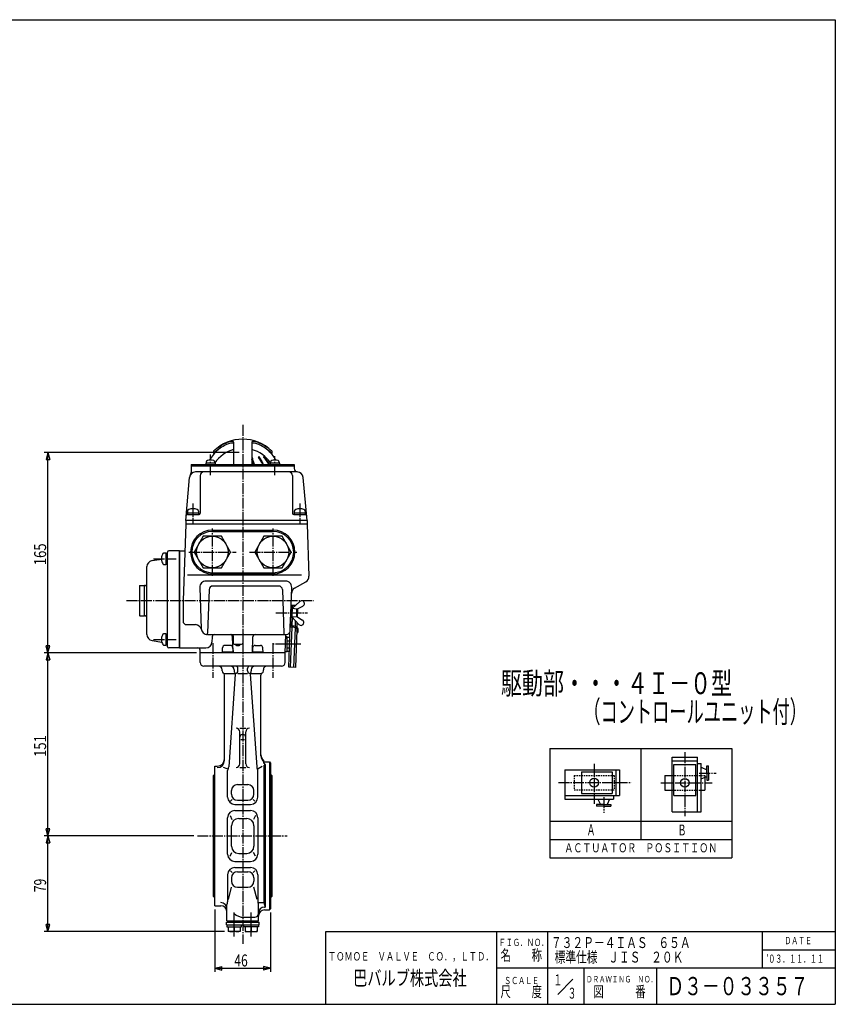
# Model space of a CAD drawing. Extents: x -540 to 600, y -416 to 396.
# Drawn here: x -72 to 600, y -416 to 396 of the extents above; entities that cross this region are included whole.
import ezdxf
from ezdxf.enums import TextEntityAlignment as Align

# ---------------------------------------------------------------- set-up
doc = ezdxf.new("R2010")
doc.units = 0
doc.linetypes.add('CENTER', pattern=[12, 9, -1, 1, -1])
doc.linetypes.add('DASHED', pattern=[2, 1.2, -0.8])
for name, color, linetype in [('1', 7, 'CONTINUOUS'), ('18', 7, 'CONTINUOUS'), ('2', 7, 'CONTINUOUS'), ('20', 7, 'CONTINUOUS'), ('5', 7, 'CONTINUOUS')]:
    doc.layers.add(name, color=color, linetype=linetype)
doc.styles.get("Standard").update_dxf_attribs({"font": 'txt', "bigfont": 'BIGFONT'})
doc.dimstyles.get("Standard").update_dxf_attribs({"dimscale": 3, "dimtxt": 0.18, "dimasz": 0.18, "dimexe": 0.18, "dimexo": 0.0625, "dimgap": 0.09, "dimtad": 1, "dimtih": 1, "dimtoh": 1, "dimdec": 4, "dimzin": 0, "dimtxsty": 'STANDARD', "dimcen": 0.09, "dimazin": 3, "dimtfac": 1, "dimtdec": 4, "dimtofl": 0, "dimtmove": 0, "dimatfit": 3, "dimtolj": 1, "dimtzin": 0})

# ---------------------------------------------------------------- blocks, each defined once
blk = doc.blocks.new('*D0')
at = {"layer": '5', "color": 2}
for p, q in [((108.503242, 39.243338), (-52.058516, 39.243338)), ((-49.058516, 39.243338), (-50.61143, 33.447783)), ((-50.61143, 33.447783), (-47.505601, 33.447783)), ((-49.058516, -125.756662), (-49.058516, 39.243338)), ((-49.058516, 39.243338), (-47.505601, 33.447783)), ((-49.058516, -125.756662), (-50.61143, -119.961107)), ((-47.505601, -119.961107), (-50.61143, -119.961107)), ((-49.058516, -125.756662), (-47.505601, -119.961107)), ((73.503242, -125.756662), (-52.058516, -125.756662))]:
    blk.add_line(p, q, dxfattribs=at)
at = {"layer": '5', "color": 2, "width": 1.4}
blk.add_text('165', height=9.9, rotation=90, dxfattribs=at).set_placement((-50.558516, -53.651662), (-50.558516, -35.633662), align=Align.FIT)
blk = doc.blocks.new('*D1')
at = {"layer": '5', "color": 2}
for p, q in [((73.503242, -125.756662), (-52.058516, -125.756662)), ((-49.058516, -125.756662), (-50.61143, -131.552217)), ((-49.058516, -276.756662), (-49.058516, -125.756662)), ((-49.058516, -125.756662), (-47.505601, -131.552217)), ((-50.61143, -131.552217), (-47.505601, -131.552217)), ((-49.058516, -276.756662), (-50.61143, -270.961107)), ((-47.505601, -270.961107), (-50.61143, -270.961107)), ((-49.058516, -276.756662), (-47.505601, -270.961107)), ((71.097532, -276.756662), (-52.058516, -276.756662))]:
    blk.add_line(p, q, dxfattribs=at)
at = {"layer": '5', "color": 2, "width": 1.4}
blk.add_text('151', height=9.9, rotation=90, dxfattribs=at).set_placement((-50.558516, -211.651662), (-50.558516, -193.633662), align=Align.FIT)
blk = doc.blocks.new('*D2')
at = {"layer": '5', "color": 2}
for p, q in [((71.097532, -276.756662), (-52.058516, -276.756662)), ((-49.058516, -276.756662), (-50.61143, -282.552217)), ((-50.61143, -282.552217), (-47.505601, -282.552217)), ((-49.058516, -355.556662), (-49.058516, -276.756662)), ((-49.058516, -276.756662), (-47.505601, -282.552217)), ((96.518347, -355.556662), (-52.058516, -355.556662)), ((-49.058516, -355.556662), (-50.61143, -349.761107)), ((-47.505601, -349.761107), (-50.61143, -349.761107)), ((-49.058516, -355.556662), (-47.505601, -349.761107))]:
    blk.add_line(p, q, dxfattribs=at)
at = {"layer": '5', "color": 2, "width": 1.4}
blk.add_text('79', height=9.9, rotation=90, dxfattribs=at).set_placement((-50.558516, -323.086662), (-50.558516, -311.998662), align=Align.FIT)
blk = doc.blocks.new('*D3')
at = {"layer": '5', "color": 2}
for p, q in [((88.503242, -337.256662), (88.503242, -388.822357)), ((134.503242, -339.756662), (134.503242, -388.822357)), ((88.503242, -385.822357), (94.298797, -384.269443)), ((88.503242, -385.822357), (94.298797, -387.375271)), ((88.503242, -385.822357), (134.503242, -385.822357)), ((94.298797, -387.375271), (94.298797, -384.269443)), ((134.503242, -385.822357), (128.707687, -384.269443)), ((128.707687, -384.269443), (128.707687, -387.375271)), ((134.503242, -385.822357), (128.707687, -387.375271))]:
    blk.add_line(p, q, dxfattribs=at)
at = {"layer": '5', "color": 2, "width": 1.4}
blk.add_text('46', height=9.9, dxfattribs=at).set_placement((104.573242, -384.322357), (115.661242, -384.322357), align=Align.FIT)

msp = doc.modelspace()

# ---------------------------------------------------------------- linework, layer by layer
at = {"layer": '1', "color": 2, "linetype": 'CENTER'}
for p, q in [((111.503242, 62.034101), (111.503242, -365.688915)), ((86.753242, -117.771959), (86.753242, -146.350849)), ((136.253242, -117.771959), (136.253242, -146.350849)), ((74.097532, -276.756662), (148.105909, -276.756662)), ((104.518347, -359.638963), (104.518347, -339.736507)), ((118.488137, -359.638963), (118.488137, -339.736507))]:
    msp.add_line(p, q, dxfattribs=at)
at = {"layer": '1'}
for p, q in [((76.503242, -133.756662), (76.503242, -125.756662)), ((146.503242, -133.756662), (146.503242, -125.756662)), ((143.503242, -136.756662), (79.503242, -136.756662)), ((94.503242, -140.756662), (94.503242, -139.756662)), ((96.503242, -142.756662), (104.461611, -142.756662)), ((96.503242, -214.445615), (96.503242, -144.220763)), ((105.264769, -143.306844), (99.924415, -219.677464)), ((104.461611, -139.756662), (104.461611, -140.756662)), ((107.503242, -140.756662), (107.503242, -138.756662)), ((107.503242, -142.756662), (115.503242, -142.756662)), ((115.503242, -140.756662), (115.503242, -138.756662)), ((117.741714, -143.306844), (123.082068, -219.677464)), ((118.544872, -139.756662), (118.544872, -140.756662)), ((118.544872, -142.756662), (126.503242, -142.756662)), ((126.503242, -210.827486), (126.503242, -144.220763)), ((128.503242, -140.756662), (128.503242, -139.756662)), ((109.003242, -187.989465), (114.003242, -187.989465)), ((109.003242, -217.278637), (109.003242, -190.989465)), ((111.003242, -193.205524), (112.003242, -193.205524)), ((114.003242, -217.278637), (114.003242, -190.989465)), ((110.003242, -197.185724), (113.003242, -197.185724)), ((128.903242, -216.827486), (128.903242, -214.556662)), ((128.903242, -215.756662), (133.503242, -215.756662)), ((128.903242, -216.827486), (129.903242, -218.174717)), ((128.96542, -218.660665), (129.903242, -218.174717)), ((128.96542, -218.660665), (128.96542, -331.686162)), ((129.903242, -218.174717), (129.903242, -335.339936)), ((133.503242, -215.756662), (134.503242, -216.756662)), ((133.503242, -215.756662), (133.503242, -337.756662)), ((134.503242, -216.756662), (134.503242, -336.756662)), ((88.503242, -225.756662), (87.403242, -226.856662)), ((87.403242, -326.656662), (87.403242, -226.856662)), ((88.503242, -219.256662), (90.503242, -219.256662)), ((88.503242, -334.256662), (88.503242, -219.256662)), ((95.393983, -220.042805), (98.34602, -221.114792)), ((99.003242, -244.756662), (99.003242, -222.674391)), ((109.003242, -220.278637), (114.003242, -220.278637)), ((124.003242, -244.756662), (124.003242, -222.674391)), ((124.236051, -221.111263), (127.656547, -219.338878)), ((134.503242, -225.756662), (135.603242, -226.856662)), ((135.603242, -226.856662), (135.603242, -326.656662)), ((107.218632, -234.392689), (115.787851, -234.392689)), ((102.218632, -242.243148), (102.218632, -239.392689)), ((120.787851, -242.243148), (120.787851, -239.392689)), ((102.760618, -246.650911), (101.421823, -248.113835)), ((105.003242, -250.756662), (118.003242, -250.756662)), ((107.218632, -247.243148), (115.787851, -247.243148)), ((120.245866, -246.650911), (121.58466, -248.113835)), ((105.003242, -255.756662), (118.003242, -255.756662)), ((99.003242, -291.756662), (99.003242, -261.756662)), ((101.073843, -259.996635), (102.646912, -263.21781)), ((108.218632, -262.34082), (114.787851, -262.34082)), ((121.93264, -259.996635), (120.359571, -263.21781)), ((124.003242, -261.756662), (124.003242, -291.756662)), ((102.218632, -285.172503), (102.218632, -268.34082)), ((120.787851, -268.34082), (120.787851, -285.172503)), ((101.073843, -293.516689), (102.646912, -290.295513)), ((108.218632, -291.172503), (114.787851, -291.172503)), ((121.93264, -293.516689), (120.359571, -290.295513)), ((105.003242, -297.756662), (118.003242, -297.756662)), ((102.760618, -306.862413), (101.421823, -305.399488)), ((105.003242, -302.756662), (118.003242, -302.756662)), ((107.218632, -306.270175), (115.787851, -306.270175)), ((120.245866, -306.862413), (121.58466, -305.399488)), ((99.003242, -308.756662), (99.003242, -330.946559)), ((102.218632, -311.270175), (102.218632, -313.961519)), ((120.787851, -311.270175), (120.787851, -313.961519)), ((124.003242, -308.756662), (124.003242, -330.946559)), ((99.667402, -329.057802), (102.218632, -318.961519)), ((107.218632, -318.961519), (115.787851, -318.961519)), ((123.339081, -329.057802), (120.787851, -318.961519)), ((88.503242, -327.756662), (87.403242, -326.656662)), ((124.503242, -331.686162), (128.96542, -331.686162)), ((128.96542, -331.686162), (129.903242, -335.339936)), ((134.503242, -327.756662), (135.603242, -326.656662)), ((88.503242, -334.256662), (93.503242, -334.256662)), ((98.503242, -346.756662), (98.503242, -333.344474)), ((124.503242, -346.756662), (124.503242, -333.344474)), ((129.503242, -335.339936), (129.903242, -335.339936)), ((129.503242, -337.756662), (133.503242, -337.756662)), ((133.503242, -337.756662), (134.503242, -336.756662)), ((98.018347, -347.756662), (124.988137, -347.756662)), ((98.018347, -350.056662), (98.018347, -347.756662)), ((98.503242, -346.756662), (124.503242, -346.756662)), ((99.018347, -346.756662), (99.018347, -347.756662)), ((112.253242, -343.756662), (121.503242, -343.756662)), ((123.988137, -346.756662), (123.988137, -347.756662)), ((124.988137, -350.056662), (124.988137, -347.756662)), ((98.018347, -350.056662), (124.988137, -350.056662)), ((98.418347, -350.056662), (98.418347, -351.556662)), ((98.418347, -351.556662), (110.618347, -351.556662)), ((99.518347, -351.556662), (99.518347, -355.556662)), ((109.518347, -355.556662), (99.518347, -355.556662)), ((104.518347, -351.556662), (104.518347, -355.065914)), ((109.518347, -351.556662), (109.518347, -355.556662)), ((110.618347, -351.556662), (110.618347, -350.056662)), ((112.388137, -351.556662), (112.388137, -350.056662)), ((124.588137, -351.556662), (112.388137, -351.556662)), ((113.488137, -351.556662), (113.488137, -355.556662)), ((113.488137, -355.556662), (123.488137, -355.556662)), ((118.488137, -351.556662), (118.488137, -355.065914)), ((123.488137, -351.556662), (123.488137, -355.556662)), ((124.588137, -350.056662), (124.588137, -351.556662))]:
    msp.add_line(p, q, dxfattribs=at)
for centre, radius, start, end in [((79.503242, -133.756662), 3, 180, 270), ((91.503242, -139.756662), 3, 0, 90), ((101.461611, -139.756662), 3, 360, 90), ((105.503242, -138.756662), 2, 0, 90), ((117.503242, -138.756662), 2, 90, 180), ((121.544872, -139.756662), 3, 90, 180), ((131.503242, -139.756662), 3, 90, 180), ((143.503242, -133.756662), 3, 270, 360), ((96.503242, -140.756662), 2, 180, 240), ((94.503242, -144.220763), 2, 0, 60), ((106.461611, -140.756662), 2, 180, 217.061173), ((103.269641, -143.167331), 2, 356, 37.061173), ((105.503242, -140.756662), 2, 270, 360), ((117.503242, -140.756662), 2, 180, 270), ((119.736842, -143.167331), 2, 142.938827, 184), ((116.544872, -140.756662), 2, 322.938827, 360), ((128.503242, -144.220763), 2, 120, 180), ((126.503242, -140.756662), 2, 300, 360), ((106.003242, -190.989465), 3, 0, 90), ((111.003242, -195.205524), 2, 90, 180), ((112.003242, -195.205524), 2, 0, 90), ((117.003242, -190.989465), 3, 90, 180), ((132.503242, -209.756662), 6, 180, 233.130102), ((132.503242, -210.827486), 6, 180, 233.130102), ((90.503242, -213.256662), 6, 270, 360), ((90.503242, -214.445615), 6, 270, 0), ((106.003242, -217.278637), 3, 270, 360), ((117.003242, -217.278637), 3, 180, 270), ((102.003242, -222.674391), 3, 147.699063, 180), ((96.931723, -219.468194), 3, 327.699063, 356), ((126.07476, -219.468194), 3, 184, 212.300937), ((121.003242, -222.674391), 3, 0, 32.300937), ((107.218632, -239.392689), 5, 90, 180), ((115.787851, -239.392689), 5, 0, 90), ((107.218632, -242.243148), 5, 180, 270), ((115.787851, -242.243148), 5, 270, 0), ((105.003242, -244.756662), 6, 180, 270), ((118.003242, -244.756662), 6, 270, 0), ((105.003242, -261.756662), 6, 90, 180), ((118.003242, -261.756662), 6, 360, 90), ((108.218632, -268.34082), 6, 90, 180), ((114.787851, -268.34082), 6, 360, 90), ((105.003242, -291.756662), 6, 180, 270), ((108.218632, -285.172503), 6, 180, 270), ((114.787851, -285.172503), 6, 270, 0), ((118.003242, -291.756662), 6, 270, 0), ((105.003242, -308.756662), 6, 90, 180), ((107.218632, -311.270175), 5, 90, 180), ((115.787851, -311.270175), 5, 360, 90), ((118.003242, -308.756662), 6, 360, 90), ((107.218632, -313.961519), 5, 180, 270), ((115.787851, -313.961519), 5, 270, 360), ((93.503242, -336.686162), 5, 360, 90), ((101.503242, -333.344474), 3, 156.443536, 180), ((96.003242, -330.946559), 3, 336.443536, 360), ((127.003242, -330.946559), 3, 180, 203.556464), ((121.503242, -333.344474), 3, 0, 23.556464), ((93.503242, -339.256662), 5, 0, 90), ((112.253242, -332.246245), 11.510417, 227.67748, 270), ((121.503242, -340.756662), 3, 270, 360), ((129.503242, -340.339936), 5, 90, 180), ((129.503242, -342.756662), 5, 90, 180), ((102.018347, -348.943454), 6.613208, 247.788205, 292.211795), ((107.018347, -348.943454), 6.613208, 247.788205, 292.211795), ((115.988137, -348.943454), 6.613208, 247.788205, 292.211795), ((120.988137, -348.943454), 6.613208, 247.788205, 292.211795)]:
    msp.add_arc(centre, radius, start, end, dxfattribs=at)
at = {"layer": '18'}
for p, q in [((364.647228, -204.646854), (514.647228, -204.646854)), ((364.647228, -204.646854), (364.647228, -294.646854)), ((439.647228, -204.646854), (439.647228, -279.646854)), ((514.647228, -204.646854), (514.647228, -294.646854)), ((465.454262, -256.918785), (465.454262, -211.918785)), ((465.454262, -211.918785), (486.454262, -211.918785)), ((465.454262, -214.918785), (486.454262, -214.918785)), ((466.954262, -217.918785), (484.954262, -217.918785)), ((466.954262, -243.418785), (466.954262, -217.918785)), ((484.954262, -243.418785), (484.954262, -217.918785)), ((486.454262, -256.918785), (486.454262, -211.918785)), ((486.454262, -216.918785), (489.454262, -216.918785)), ((489.454262, -256.918785), (489.454262, -216.918785)), ((493.954262, -224.918606), (493.954262, -219.047785)), ((493.954262, -219.047785), (495.454262, -219.047785)), ((495.454262, -224.918606), (495.454262, -219.047785)), ((377.144234, -222.322311), (422.144234, -222.322311)), ((377.144234, -222.322311), (377.144234, -246.322311)), ((390.644234, -223.822311), (390.644234, -241.822311)), ((390.644234, -223.822311), (416.144234, -223.822311)), ((416.144234, -223.822311), (416.144234, -241.822311)), ((419.144234, -222.322311), (419.144234, -243.322311)), ((422.144234, -222.322311), (422.144234, -243.322311)), ((459.454262, -226.918785), (459.454262, -238.918785)), ((459.454262, -226.918785), (465.454262, -226.918785)), ((489.454262, -220.121066), (493.954262, -222.219451)), ((493.954262, -224.918606), (493.954262, -230.789427)), ((495.454262, -224.918606), (495.454262, -230.789427)), ((489.454262, -229.716146), (493.954262, -227.617762)), ((492.454262, -227.817223), (492.454262, -227.853458)), ((492.454262, -228.317223), (492.454262, -232.695717)), ((492.454262, -232.289606), (492.454262, -238.918785)), ((493.954262, -230.789427), (495.454262, -230.789427)), ((377.144234, -243.322311), (422.144234, -243.322311)), ((390.644234, -241.822311), (416.144234, -241.822311)), ((417.144234, -243.322311), (417.144234, -246.322311)), ((459.454262, -238.918785), (465.454262, -238.918785)), ((466.954262, -243.418785), (484.954262, -243.418785)), ((489.454262, -238.918785), (492.454262, -238.918785)), ((377.144234, -246.322311), (417.144234, -246.322311)), ((409.144055, -250.822311), (403.273234, -250.822311)), ((403.273234, -250.822311), (403.273234, -252.322311)), ((404.346515, -246.322311), (406.444899, -250.822311)), ((409.144055, -250.822311), (415.014876, -250.822311)), ((413.941595, -246.322311), (411.84321, -250.822311)), ((415.014876, -250.822311), (415.014876, -252.322311)), ((409.144055, -252.322311), (403.273234, -252.322311)), ((409.144055, -252.322311), (415.014876, -252.322311)), ((465.454262, -256.918785), (489.454262, -256.918785)), ((364.647228, -264.646854), (514.647228, -264.646854)), ((364.647228, -279.646854), (514.647228, -279.646854)), ((364.647228, -294.646854), (514.647228, -294.646854))]:
    msp.add_line(p, q, dxfattribs=at)
at = {"layer": '18', "color": 2, "linetype": 'CENTER'}
for p, q in [((475.954262, -207.68655), (475.954262, -260.49115)), ((401.144234, -217.324265), (401.144234, -250.189419)), ((487.882055, -224.918785), (501.689066, -224.918785)), ((371.828773, -232.822311), (431.835594, -232.822311)), ((456.122978, -232.918785), (498.500055, -232.918785)), ((409.144234, -244.750105), (409.144234, -257.684772))]:
    msp.add_line(p, q, dxfattribs=at)
at = {"layer": '18', "linetype": 'DASHED'}
for p, q in [((384.644234, -226.822311), (417.644234, -226.822311)), ((384.644234, -226.822311), (384.644234, -238.822311)), ((417.644234, -226.822311), (417.644234, -238.822311)), ((465.454262, -226.918785), (489.454262, -226.918785)), ((489.454262, -226.918785), (492.049722, -226.918785)), ((492.049722, -226.918785), (492.454262, -226.918785)), ((492.454262, -226.918785), (492.454262, -228.317223)), ((384.644234, -238.822311), (417.644234, -238.822311)), ((465.454262, -238.918785), (489.454262, -238.918785))]:
    msp.add_line(p, q, dxfattribs=at)
at = {"layer": '18'}
for centre in [(401.144234, -232.822311), (475.954262, -232.918785)]:
    msp.add_circle(centre, 3.6, dxfattribs=at)
at = {"layer": '2'}
for p, q in [((104.003242, 47.848824), (104.003242, 29.443338)), ((119.003237, 47.848824), (119.003242, 29.443338)), ((87.503242, 40.326527), (87.503242, 38.60044)), ((135.503242, 40.326527), (135.503242, 38.60044)), ((69.003242, 29.443338), (69.003242, 22.79172)), ((69.003242, 29.443338), (154.003242, 29.443338)), ((69.003242, 28.243338), (154.003242, 28.243338)), ((88.786737, 30.443338), (81.186737, 30.443338)), ((81.186737, 30.443338), (81.186737, 29.443338)), ((81.486737, 31.422363), (81.486737, 30.443338)), ((88.486737, 31.422363), (88.486737, 30.443338)), ((88.786737, 30.443338), (88.786737, 29.443338)), ((141.819746, 30.443338), (134.219746, 30.443338)), ((134.219746, 30.443338), (134.219746, 29.443338)), ((134.519746, 31.422363), (134.519746, 30.443338)), ((141.519746, 31.422363), (141.519746, 30.443338)), ((141.819746, 30.443338), (141.819746, 29.443338)), ((154.003242, 29.443338), (154.003242, 26.222198)), ((64.503242, -16.756662), (67.603471, 18.679117)), ((156.422039, 23.243338), (72.584444, 23.243338)), ((76.503242, 20.243338), (76.503242, -10.756662)), ((152.503242, 20.243338), (152.503242, -10.756662)), ((164.503242, -16.756662), (161.403013, 18.679117)), ((65.857016, -11.756662), (75.503242, -11.756662)), ((65.903242, -10.456662), (65.903242, -11.756662)), ((65.903242, -10.456662), (75.103242, -10.456662)), ((66.003242, -9.16917), (66.003242, -10.456662)), ((75.003242, -9.16917), (75.003242, -10.456662)), ((75.103242, -10.456662), (75.103242, -11.756662)), ((153.503242, -11.756662), (163.149467, -11.756662)), ((153.903242, -10.456662), (153.903242, -11.756662)), ((153.903242, -10.456662), (163.103242, -10.456662)), ((154.003242, -9.16917), (154.003242, -10.456662)), ((163.003242, -9.16917), (163.003242, -10.456662)), ((163.103242, -10.456662), (163.103242, -11.756662)), ((64.503242, -19.756662), (62.303232, -82.756685)), ((64.503242, -16.756662), (64.503242, -19.756662)), ((164.503242, -16.756662), (64.503242, -16.756662)), ((164.503242, -19.756662), (64.503242, -19.756662)), ((164.503242, -19.756662), (64.503242, -19.756662)), ((164.503242, -16.756662), (164.503242, -19.756662)), ((164.503242, -19.756662), (166.004748, -62.75419)), ((78.997688, -29.756662), (71.492135, -42.756662)), ((94.008795, -29.756662), (78.997688, -29.756662)), ((86.503242, -24.756662), (136.503242, -24.756662)), ((101.514349, -42.756662), (94.008795, -29.756662)), ((128.997688, -29.756662), (121.492135, -42.756662)), ((144.008795, -29.756662), (128.997688, -29.756662)), ((151.514349, -42.756662), (144.008795, -29.756662)), ((36.725756, -49.833988), (44.703242, -48.578238)), ((44.518882, -47.756662), (44.703242, -47.756662)), ((44.703242, -48.756662), (44.703242, -47.756662)), ((46.592447, -43.506662), (48.203242, -43.506662)), ((48.203242, -43.506662), (48.203242, -53.006662)), ((48.203242, -43.656662), (49.503242, -43.656662)), ((49.503242, -120.756662), (49.503242, -42.756662)), ((59.503242, -41.756662), (50.503242, -41.756662)), ((59.503242, -41.756662), (59.503242, -121.756662)), ((59.503242, -41.756662), (63.734985, -41.756662)), ((59.503242, -41.756662), (59.503242, -121.756662)), ((59.503242, -121.756662), (59.503242, -42.423328)), ((71.492135, -42.756662), (78.997688, -55.756662)), ((94.008795, -55.756662), (101.514349, -42.756662)), ((121.492135, -42.756662), (128.997688, -55.756662)), ((144.008795, -55.756662), (151.514349, -42.756662)), ((32.503242, -110.740153), (32.503242, -54.77317)), ((44.518882, -48.756662), (44.703242, -48.756662)), ((46.592447, -53.006662), (48.203242, -53.006662)), ((48.203242, -52.856662), (49.503242, -52.856662)), ((78.997688, -55.756662), (94.008795, -55.756662)), ((128.997688, -55.756662), (144.008795, -55.756662)), ((86.503242, -60.756662), (136.503242, -60.756662)), ((26.503242, -70.556662), (26.803242, -70.256662)), ((26.503242, -70.556662), (26.503242, -94.956662)), ((26.803242, -70.256662), (30.503242, -70.256662)), ((30.503242, -95.256662), (30.503242, -70.256662)), ((30.503242, -94.756662), (30.503242, -70.756662)), ((31.003242, -70.256662), (31.503242, -70.256662)), ((76.145246, -71.868758), (77.334731, -105.931159)), ((146.864284, -66.694261), (81.142201, -66.694261)), ((141.209345, -70.756662), (86.797139, -70.756662)), ((150.604348, -107.86136), (151.861237, -71.868758)), ((154.186118, -72.640686), (163.507795, -67.258814)), ((83.798966, -73.651963), (82.539705, -109.712496)), ((144.207517, -73.651963), (145.46954, -109.791561)), ((62.303232, -82.756662), (62.303232, -99.606373)), ((150.713022, -104.749352), (151.306313, -87.759708)), ((151.306313, -87.759708), (151.341213, -86.760317)), ((152.305704, -87.794607), (151.306313, -87.759708)), ((154.804181, -86.881246), (151.341213, -86.760317)), ((152.305704, -87.794607), (151.747312, -103.78486)), ((152.254573, -89.258794), (158.444835, -83.486281)), ((156.234687, -89.898087), (152.254573, -89.258794)), ((152.712764, -88.831524), (152.783334, -86.810677)), ((156.234687, -89.898087), (161.152992, -87.282978)), ((26.503242, -94.956662), (26.803242, -95.256662)), ((26.803242, -95.256662), (30.503242, -95.256662)), ((31.003242, -95.256662), (31.503242, -95.256662)), ((152.010277, -96.25453), (156.02529, -95.894432)), ((152.010277, -96.25453), (157.782789, -102.444791)), ((152.027727, -95.754834), (152.237124, -89.758489)), ((152.190042, -103.800321), (152.437547, -96.71272)), ((156.02529, -95.894432), (156.234687, -89.898087)), ((156.02529, -95.894432), (160.749194, -98.846255)), ((156.63242, -96.273809), (156.866802, -89.561986)), ((65.303232, -102.606373), (72.504246, -102.606373)), ((149.561338, -137.729249), (150.713022, -104.749352)), ((153.911072, -104.86103), (150.713022, -104.749352)), ((151.003459, -137.779609), (152.155143, -104.799712)), ((153.945972, -103.861639), (151.747312, -103.78486)), ((153.735794, -137.875024), (154.880539, -105.093817)), ((154.917521, -104.034778), (155.074466, -99.54047)), ((156.330595, -104.916947), (156.466227, -101.032951)), ((46.592447, -110.006662), (48.203242, -110.006662)), ((48.203242, -110.006662), (48.203242, -119.506662)), ((48.203242, -110.156662), (49.503242, -110.156662)), ((82.331686, -110.756662), (147.503242, -110.756662)), ((86.319966, -112.686863), (86.171752, -116.931159)), ((103.503242, -111.756662), (103.503242, -117.756662)), ((111.503242, -111.756662), (111.503242, -117.756662)), ((146.503242, -125.756662), (147.027053, -110.756662)), ((148.003242, -112.656662), (146.960704, -112.656662)), ((148.003242, -124.856662), (148.003242, -112.656662)), ((148.003242, -113.006662), (150.42467, -113.006662)), ((155.177915, -137.925384), (156.264244, -106.816971)), ((36.725756, -115.679335), (44.81034, -116.951944)), ((44.518882, -114.256662), (44.703242, -114.256662)), ((44.518882, -115.256662), (44.703242, -115.256662)), ((44.703242, -115.256662), (44.703242, -114.256662)), ((46.592447, -119.506662), (48.203242, -119.506662)), ((48.203242, -119.356662), (49.503242, -119.356662)), ((94.754505, -125.756662), (94.896625, -121.686863)), ((101.36234, -119.756662), (96.895407, -119.756662)), ((103.361121, -121.686863), (103.503242, -125.756662)), ((104.503242, -118.756662), (110.503242, -118.756662)), ((106.503242, -119.756662), (108.503242, -119.756662)), ((119.645362, -121.686863), (119.503242, -125.756662)), ((121.644144, -119.756662), (126.111077, -119.756662)), ((128.25198, -125.756662), (128.109859, -121.686863)), ((148.003242, -115.881662), (150.324273, -115.881662)), ((148.003242, -121.631662), (150.123478, -121.631662)), ((59.503242, -121.756662), (50.503242, -121.756662)), ((59.503242, -121.756662), (81.174798, -121.756662)), ((76.503242, -125.756662), (76.430963, -123.686863)), ((146.503242, -125.756662), (76.503242, -125.756662)), ((94.782441, -124.956662), (103.475305, -124.956662)), ((119.531178, -124.956662), (128.224043, -124.956662)), ((146.53467, -124.856662), (148.003242, -124.856662)), ((148.003242, -124.506662), (150.023081, -124.506662)), ((155.177915, -137.925384), (149.561338, -137.729249))]:
    msp.add_line(p, q, dxfattribs=at)
at = {"layer": '2', "color": 2, "linetype": 'CENTER'}
for p, q in [((84.986737, 20.588156), (84.986737, 37.593504)), ((138.019746, 20.588156), (138.019746, 36.199614)), ((70.503242, -2.629213), (70.503242, -19.104055)), ((158.503242, -2.629213), (158.503242, -19.104055)), ((86.503242, -62.234162), (86.503242, -23.279162)), ((136.503242, -62.234162), (136.503242, -23.279162)), ((38.07463, -48.256662), (56.773223, -48.256662)), ((67.025742, -42.756662), (105.980742, -42.756662)), ((117.025742, -42.756662), (155.980742, -42.756662)), ((15.630019, -82.756662), (169.919526, -82.756662)), ((138.820863, -92.756662), (164.876497, -92.756662)), ((38.07463, -114.756662), (56.773223, -114.756662)), ((159.49702, -118.756662), (137.131969, -118.756662))]:
    msp.add_line(p, q, dxfattribs=at)
at = {"layer": '2', "color": 2}
for p, q in [((119.345005, 35.101867), (119.003244, 35.299184)), ((119.669275, 34.22183), (119.003244, 34.606363)), ((119.968178, 33.356438), (119.003244, 33.913543)), ((120.243428, 32.504702), (119.10967, 33.159277)), ((125.267156, 35.380428), (124.70815, 35.70317)), ((126.090921, 34.212006), (124.915299, 34.890752)), ((126.793972, 33.113279), (125.685401, 33.753313)), ((127.403149, 32.068751), (126.347277, 32.678359)), ((129.612486, 34.940993), (128.732848, 35.448852)), ((130.884874, 33.513559), (130.133832, 33.947174)), ((131.879625, 32.246419), (131.202351, 32.637443)), ((120.496531, 31.665752), (119.379698, 32.310556)), ((120.728817, 30.838822), (119.6279, 31.474437)), ((120.941464, 30.02323), (119.855567, 30.650173)), ((120.745865, 29.443338), (120.063849, 29.837101)), ((127.936268, 31.068134), (126.923415, 31.652905)), ((128.405882, 30.104182), (127.429152, 30.668097)), ((127.875505, 29.717575), (128.350497, 29.443338)), ((132.69654, 31.081953), (132.069024, 31.444249)), ((133.386029, 29.991055), (132.795225, 30.332156)), ((86.503242, -25.756662), (136.503242, -25.756662)), ((159.964614, -61.709604), (66.040041, -61.709604)), ((86.503242, -59.756662), (136.503242, -59.756662)), ((103.503242, -125.756662), (103.046834, -112.686863)), ((119.503242, -125.756662), (119.959649, -112.686863))]:
    msp.add_line(p, q, dxfattribs=at)
at = {"layer": '2'}
for centre in [(86.503242, -42.756662), (136.503242, -42.756662)]:
    msp.add_circle(centre, 13, dxfattribs=at)
for centre, radius, start, end in [((111.503242, 16.243338), 34, 45.099128, 134.900872), ((111.503242, 18.243338), 31, 131.077757, 151.546903), ((114.339615, 10.357865), 40.228245, 112.714662, 131.843847), ((118.421805, 5.018628), 45.647515, 118.737001, 132.635576), ((111.503242, 14.743338), 28, 105.536794, 145.287318), ((104.709456, 30.026393), 17.127052, 93.791923, 118.737001), ((103.219454, 36.92237), 11.430139, 88.512215, 112.714662), ((103.503242, 47.848824), 0.5, 0, 88.512215), ((103.603242, 46.716826), 0.4, 0, 93.791923), ((119.503242, 47.848824), 0.5, 91.487785, 180), ((119.403242, 46.716826), 0.4, 86.208077, 180), ((111.503242, 14.743338), 28, 34.712682, 74.463206), ((118.297028, 30.026393), 17.127052, 61.262999, 86.208077), ((119.78703, 36.92237), 11.430139, 67.285338, 91.487785), ((108.666868, 10.357865), 40.228245, 48.156153, 67.285338), ((104.584678, 5.018628), 45.647515, 47.364424, 61.262999), ((111.503242, 18.243338), 31, 28.453097, 48.922243), ((82.786737, 31.422363), 1.3, 106.60155, 180), ((84.986737, 24.043338), 9, 73.39845, 106.60155), ((87.186737, 31.422363), 1.3, 0, 73.39845), ((118.802079, 35.312391), 0.430947, 21.318921, 62.173379), ((76.102847, 19.008968), 45.274917, 13.324563, 18.638604), ((77.026726, 19.008968), 45.274917, 13.324563, 21.318921), ((124.853594, 35.459934), 0.283404, 37.117331, 216.322403), ((100.073313, 17.242086), 30.472934, 23.60296, 36.322403), ((100.78042, 17.242086), 30.472934, 23.60296, 37.117331), ((128.761316, 35.609381), 0.133957, 45.843762, 225.288518), ((108.8289, 15.475205), 28.197761, 29.693704, 45.288518), ((109.211584, 15.475205), 28.197761, 29.693704, 45.843762), ((135.819746, 31.422363), 1.3, 106.60155, 180), ((138.019746, 24.043338), 9, 73.39845, 106.60155), ((140.219746, 31.422363), 1.3, 0, 73.39845), ((157.003242, 26.222198), 3, 180, 265.833774), ((72.584444, 18.243338), 5, 90, 175), ((66.003242, 22.79172), 3, 325.350986, 360), ((79.503242, 20.243338), 3, 90, 180), ((149.503242, 20.243338), 3, 0, 90), ((156.422039, 18.243338), 5, 5, 90), ((67.603242, -9.16917), 1.6, 106.191352, 180), ((70.503242, -19.156662), 12, 73.808648, 106.191352), ((73.403242, -9.16917), 1.6, 0, 73.808648), ((155.603242, -9.16917), 1.6, 106.191352, 180), ((158.503242, -19.156662), 12, 73.808648, 106.191352), ((161.403242, -9.16917), 1.6, 0, 73.808648), ((65.857016, -12.756662), 1, 90, 175), ((75.503242, -10.756662), 1, 270, 360), ((153.503242, -10.756662), 1, 180, 270), ((163.149467, -12.756662), 1, 5, 90), ((86.503242, -42.756662), 18, 90, 270), ((136.503242, -42.756662), 18, 270, 90), ((52.503242, -48.256662), 8, 147.607635, 176.416678), ((46.592447, -44.506662), 1, 90, 147.607635), ((50.503242, -42.756662), 1, 90, 180), ((37.503242, -54.77317), 5, 98.945625, 180), ((52.503242, -48.256662), 8, 183.583322, 212.392365), ((46.592447, -52.006662), 1, 212.392365, 270), ((161.007795, -62.928687), 5, 299.999995, 2.000001), ((31.003242, -70.756662), 0.5, 90, 180), ((31.503242, -69.256662), 1, 270, 360), ((81.142201, -71.694261), 5, 90, 182), ((86.797139, -73.756662), 3, 90, 178), ((141.209345, -73.756662), 3, 2, 90), ((146.864284, -71.694261), 5, 357.999999, 90), ((156.686118, -76.970813), 5, 119.999995, 177.999999), ((160.048836, -85.206362), 2.351913, 298, 133), ((31.003242, -94.756662), 0.5, 180, 270), ((31.503242, -96.256662), 1, 0, 90), ((65.303232, -99.606373), 3, 180, 270), ((72.504246, -107.606373), 5, 10.659447, 90), ((153.823824, -107.359507), 2.5, 343.466253, 88), ((153.823824, -107.359507), 3.5, 311.743299, 88), ((159.50287, -100.840791), 2.351913, 223, 58), ((37.503242, -110.740153), 5, 180, 261.054375), ((52.503242, -114.756662), 8, 147.607635, 176.416678), ((46.592447, -111.006662), 1, 90, 147.607635), ((82.331686, -105.756662), 5, 182, 270), ((81.540314, -109.677597), 1, 258.589152, 358), ((88.318748, -112.756662), 2, 90, 178), ((102.503242, -111.756662), 1, 0, 90), ((112.503242, -111.756662), 1, 90, 180), ((146.468931, -109.756662), 1, 182, 270), ((147.606175, -107.756662), 3, 270, 358), ((52.503242, -114.756662), 8, 183.583322, 212.392365), ((46.592447, -118.506662), 1, 212.392365, 270), ((46.503242, -120.255367), 3, 0, 17.431677), ((50.503242, -120.756662), 1, 180, 270), ((81.174798, -116.756662), 5, 270, 358), ((96.895407, -121.756662), 2, 90, 177.999998), ((101.36234, -121.756662), 2, 2, 90), ((104.503242, -117.756662), 1, 180, 270), ((106.503242, -118.756662), 1, 180, 270), ((108.503242, -118.756662), 1, 270, 360), ((110.503242, -117.756662), 1, 270, 360), ((121.644144, -121.756662), 2, 90, 178), ((126.111077, -121.756662), 2, 2.000002, 90), ((74.432181, -123.756662), 2, 2, 90)]:
    msp.add_arc(centre, radius, start, end, dxfattribs=at)
at = {"layer": '2', "color": 2}
for centre, radius, start, end in [((86.503242, -42.756662), 17, 90, 270), ((136.503242, -42.756662), 17, 270, 90), ((101.048053, -112.756662), 2, 2, 90), ((121.958431, -112.756662), 2, 90, 178)]:
    msp.add_arc(centre, radius, start, end, dxfattribs=at)
at = {"layer": '20', "color": 3}
for p, q in [((-540, 396), (600, 396)), ((600, 396), (600, -415.5)), ((180, -415.5), (180, -355.5)), ((180, -355.5), (600, -355.5)), ((321, -415.5), (321, -355.5)), ((-540, -415.5), (600, -415.5))]:
    msp.add_line(p, q, dxfattribs=at)
at = {"layer": '20'}
for p, q in [((363, -415.5), (363, -355.5)), ((540, -385.5), (540, -355.5)), ((540, -370.5), (600, -370.5)), ((321, -385.5), (600, -385.5)), ((393, -415.5), (393, -385.5)), ((453, -415.5), (453, -385.5)), ((371.185244, -407.314756), (383.694872, -394.805128))]:
    msp.add_line(p, q, dxfattribs=at)

# ---------------------------------------------------------------- texts
at = {"layer": '18'}
for s, height, p, p2 in [('Ａ', 9, (395.03944, -276.113216), (402.23944, -276.113216)), ('Ｂ', 9, (470.003597, -276.35368), (477.203597, -276.35368)), ('ＡＣＴＵＡＴＯＲ\u3000ＰＯＳＩＴＩＯＮ', 7.5, (376.623608, -290.247757), (502.623608, -290.247757)), ('７３２Ｐ－４ＩＡＳ\u3000６５Ａ', 9, (365.562721, -369.105789), (480.762721, -369.105789)), ('標準仕様\u3000ＪＩＳ\u3000２０Ｋ', 9, (368.562721, -381.105789), (474.762721, -381.105789)), ('１', 9, (367.650238, -399.871262), (374.850238, -399.871262)), ('Ｄ３－０３３５７', 15, (460.8, -408), (577.8, -408)), ('３', 9, (379.338043, -410.836578), (386.538043, -410.836578))]:
    msp.add_text(s, height=height, dxfattribs=at).set_placement(p, p2, align=Align.FIT)
at = {"layer": '18', "width": 0.8}
msp.add_text('′０３．１１．１１', height=6.75, dxfattribs=at).set_placement((543.146942, -381.253784), (590.666942, -381.253784), align=Align.FIT)
at = {"layer": '20'}
for s, height, p, p2 in [('ＦＩＧ．ＮＯ．', 6, (322.503213, -367.487654), (363.303213, -367.487654)), ('ＤＡＴＥ', 6, (558, -366), (580.8, -366)), ('ＴＯＭＯＥ\u3000ＶＡＬＶＥ\u3000ＣＯ．，ＬＴＤ．', 6.9, (181.696575, -379.410759), (318.316575, -379.410759)), ('名\u3000\u3000称', 9, (324, -379.5), (358.2, -379.5)), ('巴バルブ株式会社', 12, (202.5, -399.869431), (296.1, -399.869431)), ('ＳＣＡＬＥ', 6, (327.003213, -398.883087), (355.803213, -398.883087)), ('ＤＲＡＷＩＮＧ\u3000ＮＯ．', 5.4, (394.599987, -397.490753), (452.919987, -397.490753)), ('尺\u3000\u3000度', 9, (324, -409.5), (358.2, -409.5)), ('図\u3000\u3000\u3000番', 9, (400.5, -409.5), (443.7, -409.5))]:
    msp.add_text(s, height=height, dxfattribs=at).set_placement(p, p2, align=Align.FIT)
at = {"layer": '5'}
msp.add_text('駆動部・・・４Ｉ－０型 ', height=18, dxfattribs=at).set_placement((324.389557, -159.884914), (518.789557, -159.884914), align=Align.FIT)
at = {"layer": '5', "width": 0.8}
msp.add_text('（コントロールユニット付）', height=18, dxfattribs=at).set_placement((392.288681, -183.315399), (576.608681, -183.315399), align=Align.FIT)

# ---------------------------------------------------------------- dimensions: what is measured, and where the dimension line sits
at = {"layer": '5'}
for base, p1, p2, text, picture, middle in [((-49.058516, 39.243338), (76.503242, -125.756662), (111.503242, 39.243338), '165', '*D0', (-60.953516, -43.751662)), ((-49.058516, -125.756662), (74.097532, -276.756662), (76.503242, -125.756662), '151', '*D1', (-60.953515, -201.751662)), ((-49.058516, -276.756662), (99.518347, -355.556662), (74.097532, -276.756662), '79', '*D2', (-57.488515, -313.186662))]:
    dim = msp.add_linear_dim(base=base, p1=p1, p2=p2, angle=90, text=text, dimstyle='Standard', dxfattribs=at)
    dim.commit()
    dim.dimension.update_dxf_attribs({"geometry": picture, "text_midpoint": middle})
dim = msp.add_linear_dim(base=(134.503242, -385.822357), p1=(88.503242, -334.256662), p2=(134.503242, -336.756662), text='46', dimstyle='Standard', dxfattribs=at)
dim.commit()
dim.dimension.update_dxf_attribs({"geometry": '*D3', "text_midpoint": (111.503242, -379.372357)})

doc.saveas('drawing.dxf')
